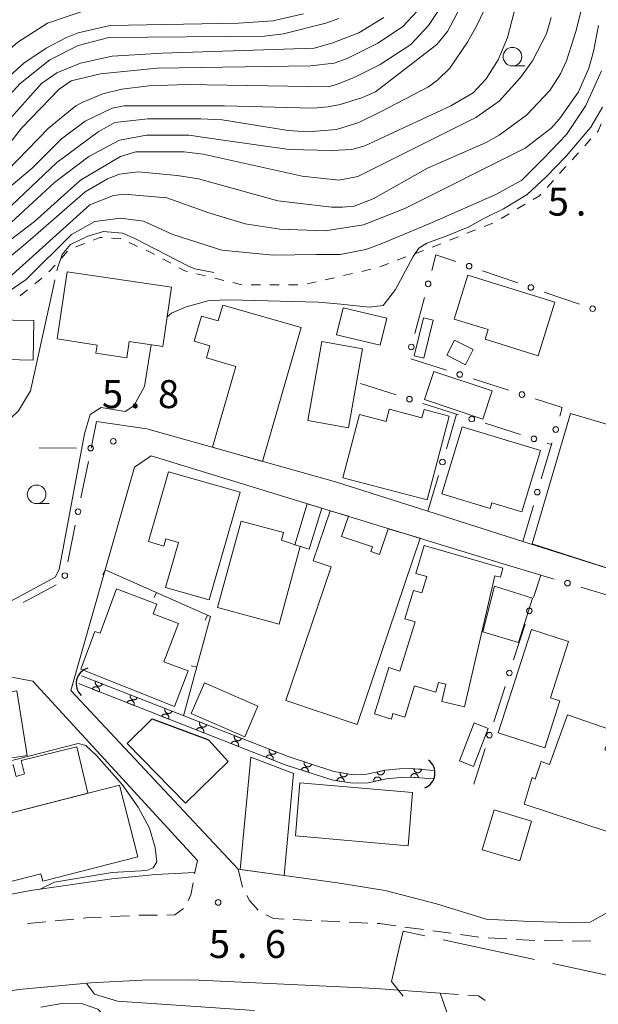
# Model space of a CAD drawing. Units: millimetres. Extents: x -78000 to -76000, y 33000 to 34500.
# Drawn here: x -77446 to -77369, y 34162 to 34294 of the extents above; entities that cross this region are included whole.
import ezdxf

# ---------------------------------------------------------------- set-up
doc = ezdxf.new("R2010")
doc.units = ezdxf.units.MM
for name, color, linetype, lineweight in [('110600_大字・町・丁目界', 7, 'Continuous', 20), ('210100_道路縁（街区線）', 7, 'Continuous', 15), ('221300_歩道', 7, 'Continuous', 9), ('300100_普通建物', 7, 'Continuous', 15), ('300200_堅ろう建物', 7, 'Continuous', 30), ('421906_坑口（真形）', 7, 'Continuous', 30), ('510100_水涯線（河川、湖池等）（海岸線）', 7, 'Continuous', 15), ('611000_被覆(直)', 7, 'Continuous', 20), ('613000_垣', 7, 'Continuous', 20), ('614000_塀', 7, 'Continuous', 20), ('630100_植生界', 7, 'Continuous', 9), ('633100_広葉樹林', 7, 'Continuous', 9), ('710100_等高線（計曲線）', 7, 'Continuous', 20), ('710200_等高線（主曲線）', 7, 'Continuous', 9), ('710300_等高線（補助曲線）', 7, 'Continuous', 9), ('731200_図化機測定による標高点', 7, 'Continuous', 20), ('731207_図化機測定による標高点（注記）', 7, 'Continuous', 20)]:
    doc.layers.add(name, color=color, linetype=linetype, lineweight=lineweight)
doc.styles.add('Style-WORKING', font='txt')

msp = doc.modelspace()

# ---------------------------------------------------------------- linework, layer by layer
at = {"layer": '110600_大字・町・丁目界'}
msp.add_line((-77377.23, 34168.31), (-77389.45, 34170.94), dxfattribs=at)
at = {"layer": '110600_大字・町・丁目界', "flags": 128}
for points in [[(-77391.9, 34171.47), (-77394.84, 34172.11), (-77395.35, 34169.85), (-77396.4, 34165.36), (-77394.8, 34163.37)], [(-77364.47, 34168.54), (-77365.46, 34165.76), (-77374.79, 34167.78)]]:
    msp.add_lwpolyline(points, dxfattribs=at)
at = {"layer": '210100_道路縁（街区線）', "flags": 128}
for points in [[(-77436.62, 34236.82), (-77435.89, 34240.41), (-77429.14, 34239.39), (-77403.9, 34232.29), (-77391.5, 34228.36), (-77378.79, 34224.32), (-77353.09, 34216.16), (-77351.26, 34217.79), (-77339.84, 34254.24), (-77339.82, 34254.3), (-77333.54, 34271.81)], [(-77376.38, 34219.8), (-77381.43, 34221.31), (-77428.59, 34235.78), (-77430.82, 34234.27), (-77435.01, 34219.56), (-77439.35, 34204.35), (-77416.92, 34180.4), (-77403.61, 34178.59), (-77397.24, 34177.52), (-77390.36, 34175.75), (-77383.7, 34173.71), (-77377.87, 34173.38), (-77372.41, 34173.27), (-77369.78, 34173.29), (-77365.16, 34175.88)], [(-77448.66, 34176.78), (-77444.75, 34177.54), (-77433.83, 34179.12), (-77428.01, 34179.68), (-77422.74, 34179.96), (-77422.36, 34181.58), (-77444.43, 34205.59), (-77452.78, 34207.16), (-77498.56, 34182.81), (-77516.06, 34172.93), (-77553.14, 34151.99), (-77582.26, 34135.94), (-77584.19, 34133.45), (-77581.16, 34118.97), (-77578.73, 34117.93), (-77515.47, 34150.25), (-77506.82, 34154.32), (-77483.81, 34165.11), (-77468.62, 34171.36), (-77462.49, 34173.51), (-77455.82, 34175.4)], [(-77550.11, 34120.89), (-77548.09, 34121.94), (-77534.35, 34128.72), (-77530.12, 34130.81), (-77501.6, 34145.19), (-77483.64, 34153.67), (-77473.72, 34157.69), (-77461.73, 34161.19), (-77455.15, 34162.88), (-77446.31, 34164.26), (-77436.64, 34165.19), (-77429.83, 34165.53), (-77423.14, 34165.58), (-77398.47, 34164.41), (-77389.88, 34163.78)], [(-77386.2, 34153.39), (-77389.88, 34163.78)]]:
    msp.add_lwpolyline(points, dxfattribs=at)
at = {"layer": '221300_歩道'}
for p, q in [((-77422.76, 34179.79), (-77422.74, 34179.96)), ((-77441.43, 34173.47), (-77438.95, 34173.71)), ((-77433.96, 34174.04), (-77431.46, 34174.16)), ((-77409.54, 34173.64), (-77407.04, 34173.53)), ((-77445.16, 34173.11), (-77442.68, 34173.35)), ((-77405.79, 34173.47), (-77403.29, 34173.35)), ((-77402.04, 34173.29), (-77399.55, 34173.18)), ((-77394.58, 34172.64), (-77392.1, 34172.31)), ((-77390.86, 34172.14), (-77388.38, 34171.81)), ((-77387.15, 34171.64), (-77384.67, 34171.3)), ((-77383.43, 34171.19), (-77380.93, 34171.05)), ((-77375.93, 34170.84), (-77373.43, 34170.79)), ((-77372.18, 34170.77), (-77369.68, 34170.79)), ((-77389.88, 34163.78), (-77387.39, 34163.6))]:
    msp.add_line(p, q, dxfattribs=at)
at = {"layer": '221300_歩道', "flags": 128}
for points in [[(-77416.92, 34180.4), (-77416.35, 34177.97), (-77416.35, 34177.97)], [(-77423.62, 34176.16), (-77423.27, 34176.98), (-77422.93, 34178.55)], [(-77415.75, 34176.87), (-77415.4, 34176.22), (-77414.23, 34174.9)], [(-77426.46, 34174.25), (-77425.4, 34174.26), (-77424.25, 34175.12)], [(-77437.7, 34173.83), (-77437.28, 34173.87), (-77435.21, 34173.97)], [(-77430.21, 34174.22), (-77430.08, 34174.23), (-77427.71, 34174.25)], [(-77413.15, 34174.28), (-77412.21, 34173.77), (-77410.78, 34173.7)], [(-77398.3, 34173.12), (-77397.95, 34173.1), (-77395.82, 34172.81)], [(-77379.68, 34170.98), (-77377.96, 34170.88), (-77377.18, 34170.86)], [(-77386.14, 34163.51), (-77384.71, 34163.41), (-77383.83, 34162.8)]]:
    msp.add_lwpolyline(points, dxfattribs=at)
at = {"layer": '300100_普通建物', "flags": 128}
for points in [[(-77439.81, 34260.43), (-77425.87, 34258.41), (-77427.03, 34250.44), (-77431.51, 34251.1), (-77431.83, 34248.94), (-77435.98, 34249.55), (-77435.81, 34250.64), (-77441.18, 34251.45), (-77439.81, 34260.43)], [(-77386.14, 34259.99), (-77374.52, 34256.36), (-77376.75, 34249.21), (-77383.84, 34251.42), (-77383.44, 34252.7), (-77387.97, 34254.12), (-77386.14, 34259.99)], [(-77418.98, 34256), (-77408.49, 34253), (-77413.64, 34235.02), (-77420.34, 34236.94), (-77417.24, 34247.77), (-77421.17, 34248.9), (-77420.7, 34250.55), (-77422.81, 34251.16), (-77421.85, 34254.51), (-77419.59, 34253.86), (-77418.98, 34256)], [(-77402.87, 34255.62), (-77397.02, 34254.22), (-77397.89, 34250.6), (-77403.73, 34252), (-77402.87, 34255.62)], [(-77444.3, 34253.92), (-77444.39, 34248.63), (-77449.98, 34248.73), (-77449.89, 34254.02), (-77444.3, 34253.92)], [(-77393.36, 34249.19), (-77392.11, 34254.28), (-77390.82, 34253.96), (-77392.07, 34248.87), (-77393.36, 34249.19)], [(-77400.26, 34250.12), (-77402.15, 34239.54), (-77407.59, 34240.52), (-77405.7, 34251.09), (-77400.26, 34250.12)], [(-77387.93, 34251.31), (-77385.42, 34250.06), (-77386.46, 34247.99), (-77388.96, 34249.26), (-77387.93, 34251.31)], [(-77390.7, 34247.11), (-77382.88, 34244.5), (-77384.15, 34240.71), (-77391.97, 34243.32), (-77390.7, 34247.11)], [(-77391.6, 34229.89), (-77402.9, 34232.84), (-77400.69, 34241.32), (-77397.11, 34240.39), (-77396.68, 34242.03), (-77392.3, 34240.89), (-77392.01, 34242), (-77388.67, 34241.12), (-77391.6, 34229.89)], [(-77372.42, 34241.45), (-77363.78, 34238.91), (-77367.52, 34226.3), (-77364.97, 34225.38), (-77366.61, 34220.45), (-77377.54, 34223.98), (-77372.42, 34241.45)], [(-77386.93, 34239.68), (-77376.42, 34236.5), (-77378.9, 34228.29), (-77382.92, 34229.5), (-77383.15, 34228.73), (-77389.65, 34230.69), (-77386.93, 34239.68)], [(-77416.67, 34230.91), (-77420.81, 34216.49), (-77426.64, 34218.16), (-77424.91, 34224.18), (-77426.61, 34224.67), (-77426.89, 34223.7), (-77428.94, 34224.29), (-77426.25, 34233.66), (-77416.67, 34230.91)], [(-77405.71, 34228.76), (-77407.43, 34223.29), (-77409.34, 34223.88), (-77407.68, 34229.37), (-77405.71, 34228.76)], [(-77392.53, 34224.75), (-77400.98, 34199.78), (-77410.52, 34203.01), (-77404.47, 34220.9), (-77406.88, 34221.72), (-77404.6, 34228.44), (-77402.16, 34227.69), (-77403.07, 34225), (-77398.92, 34223.59), (-77399.14, 34222.95), (-77397.99, 34222.56), (-77396.82, 34226.01), (-77392.53, 34224.75)], [(-77408.6, 34223.66), (-77411.44, 34213.21), (-77419.68, 34215.46), (-77416.53, 34227.04), (-77410.85, 34225.5), (-77411.12, 34224.51), (-77408.6, 34223.66)], [(-77392.02, 34223.77), (-77381.45, 34220.74), (-77381.8, 34219.52), (-77382.52, 34219.69), (-77386.62, 34202.14), (-77389.66, 34202.85), (-77389.1, 34205.17), (-77390.07, 34205.4), (-77390.44, 34204.1), (-77393.31, 34204.99), (-77394.6, 34200.76), (-77396.19, 34201.26), (-77396.39, 34200.52), (-77398.65, 34201.22), (-77396.73, 34207.41), (-77395.27, 34206.94), (-77393.21, 34213.54), (-77394.58, 34213.95), (-77393.42, 34217.76), (-77392.32, 34217.42), (-77391.66, 34219.61), (-77393.14, 34220.02), (-77392.02, 34223.77)], [(-77425.43, 34202.21), (-77438.01, 34207.22), (-77436.11, 34212.26), (-77435.43, 34212.01), (-77433.2, 34217.95), (-77427.81, 34215.93), (-77428.3, 34214.6), (-77424.93, 34213.33), (-77426.86, 34208.18), (-77423.64, 34206.96), (-77425.43, 34202.21)], [(-77377.5, 34216.72), (-77379.38, 34210.77), (-77384.14, 34212.22), (-77382.6, 34218.32), (-77377.5, 34216.72)], [(-77382.08, 34198.67), (-77377.61, 34212.52), (-77372.65, 34210.92), (-77375.09, 34203.37), (-77373.83, 34202.96), (-77375.86, 34196.66), (-77382.08, 34198.67)], [(-77421.45, 34205.35), (-77414.28, 34202.25), (-77416.05, 34198.15), (-77423.23, 34201.25), (-77421.45, 34205.35)], [(-77460.7, 34202.12), (-77446.55, 34204.32), (-77445.2, 34195.65), (-77453.4, 34194.37), (-77452.95, 34191.48), (-77458.89, 34190.55), (-77460.7, 34202.12)], [(-77383.42, 34199.27), (-77385.39, 34194.18), (-77387.27, 34194.91), (-77385.3, 34200), (-77383.42, 34199.27)], [(-77363.58, 34184.17), (-77378.62, 34189.13), (-77377.56, 34192.68), (-77377.15, 34192.45), (-77376.34, 34194.84), (-77375.23, 34194.42), (-77372.79, 34201.1), (-77366.86, 34199.02), (-77367.8, 34196.4), (-77363.03, 34194.73), (-77364.26, 34191.11), (-77361.53, 34190.18), (-77363.58, 34184.17)], [(-77437.05, 34190.59), (-77449.96, 34187.29), (-77451.45, 34193.3), (-77447.07, 34194.38), (-77446.68, 34192.81), (-77445.55, 34193.17), (-77446, 34194.95), (-77438.54, 34196.79), (-77437.05, 34190.59)], [(-77409.51, 34193.24), (-77410.74, 34179.57), (-77416.65, 34180.36), (-77415.23, 34195.41), (-77409.51, 34193.24)], [(-77409.26, 34184.86), (-77408.64, 34191.99), (-77393.55, 34190.67), (-77394.17, 34183.54), (-77409.26, 34184.86)], [(-77450.27, 34187.21), (-77432.82, 34191.67), (-77430.37, 34182.07), (-77443.11, 34178.81), (-77443.36, 34179.79), (-77448.06, 34178.59), (-77450.27, 34187.21)], [(-77382.63, 34188.34), (-77377.61, 34186.85), (-77379.21, 34181.5), (-77384.22, 34182.99), (-77382.63, 34188.34)]]:
    msp.add_lwpolyline(points, close=True, dxfattribs=at)
at = {"layer": '300200_堅ろう建物', "flags": 128}
msp.add_lwpolyline([(-77418.27, 34194.83), (-77423.96, 34189.25), (-77431.8, 34197.22), (-77428.45, 34200.55), (-77420.88, 34197.75), (-77418.27, 34194.83)], close=True, dxfattribs=at)
at = {"layer": '421906_坑口（真形）'}
for centre, start, end in [((-77436.45, 34205.27), 106.8243, 226.8258), ((-77392.73, 34193.3), 292.5333, 52.5348)]:
    msp.add_arc(centre, 2.17, start, end, dxfattribs=at)
at = {"layer": '510100_水涯線（河川、湖池等）（海岸線）', "flags": 128}
for points in [[(-77390.82, 34192.49), (-77393.75, 34192.74), (-77395.2, 34192.7), (-77397.05, 34192.52), (-77399.52, 34191.97), (-77401.59, 34191.91), (-77404.38, 34192.36), (-77410.63, 34194.39), (-77438.31, 34205.26)], [(-77390.74, 34193.64), (-77393.73, 34193.89), (-77395.29, 34193.85), (-77397.24, 34193.66), (-77399.67, 34193.12), (-77401.52, 34193.06), (-77404.11, 34193.48), (-77410.24, 34195.48), (-77437.89, 34206.33)]]:
    msp.add_lwpolyline(points, dxfattribs=at)
at = {"layer": '611000_被覆(直)', "flags": 128}
for points in [[(-77390.82, 34192.49), (-77393.75, 34192.74), (-77395.2, 34192.7), (-77397.05, 34192.52), (-77399.52, 34191.97), (-77401.59, 34191.91), (-77404.38, 34192.36), (-77410.63, 34194.39), (-77438.31, 34205.26)], [(-77437.89, 34206.33), (-77410.24, 34195.48), (-77404.11, 34193.48), (-77401.52, 34193.06), (-77399.67, 34193.12), (-77397.24, 34193.66), (-77395.29, 34193.85), (-77393.73, 34193.89), (-77390.74, 34193.64)], [(-77436.03, 34205.6), (-77436.04, 34205.56), (-77436.05, 34205.52), (-77436.06, 34205.47), (-77436.06, 34205.43), (-77436.06, 34205.39), (-77436.06, 34205.34), (-77436.05, 34205.3), (-77436.04, 34205.26), (-77436.02, 34205.22), (-77436, 34205.18), (-77435.98, 34205.14), (-77435.95, 34205.11), (-77435.93, 34205.07), (-77435.89, 34205.04), (-77435.86, 34205.01), (-77435.82, 34204.99), (-77435.79, 34204.97), (-77435.74, 34204.95), (-77435.7, 34204.94), (-77435.66, 34204.93), (-77435.62, 34204.92), (-77435.57, 34204.92), (-77435.53, 34204.92), (-77435.49, 34204.92), (-77435.45, 34204.93), (-77435.4, 34204.94), (-77435.36, 34204.96), (-77435.32, 34204.98), (-77435.29, 34205), (-77435.25, 34205.03), (-77435.22, 34205.06), (-77435.19, 34205.09), (-77435.16, 34205.12), (-77435.14, 34205.16), (-77435.12, 34205.19), (-77435.1, 34205.23)], [(-77435.1, 34205.23), (-77436.03, 34205.6)], [(-77435.53, 34204.17), (-77435.52, 34204.21), (-77435.51, 34204.25), (-77435.5, 34204.29), (-77435.49, 34204.34), (-77435.5, 34204.38), (-77435.5, 34204.43), (-77435.51, 34204.47), (-77435.52, 34204.51), (-77435.54, 34204.55), (-77435.56, 34204.59), (-77435.58, 34204.63), (-77435.6, 34204.66), (-77435.63, 34204.7), (-77435.66, 34204.73), (-77435.7, 34204.75), (-77435.74, 34204.78), (-77435.77, 34204.8), (-77435.81, 34204.82), (-77435.85, 34204.83), (-77435.9, 34204.84), (-77435.94, 34204.85), (-77435.98, 34204.85), (-77436.03, 34204.85), (-77436.07, 34204.85), (-77436.11, 34204.84), (-77436.15, 34204.82), (-77436.2, 34204.81), (-77436.24, 34204.79), (-77436.27, 34204.77), (-77436.31, 34204.74), (-77436.34, 34204.71), (-77436.37, 34204.68), (-77436.4, 34204.65), (-77436.42, 34204.61), (-77436.44, 34204.57), (-77436.46, 34204.53)], [(-77436.46, 34204.53), (-77435.53, 34204.17)], [(-77430.88, 34202.34), (-77430.86, 34202.38), (-77430.85, 34202.43), (-77430.85, 34202.47), (-77430.84, 34202.51), (-77430.84, 34202.55), (-77430.85, 34202.6), (-77430.85, 34202.64), (-77430.87, 34202.68), (-77430.88, 34202.72), (-77430.9, 34202.76), (-77430.92, 34202.8), (-77430.95, 34202.83), (-77430.98, 34202.87), (-77431.01, 34202.9), (-77431.04, 34202.93), (-77431.08, 34202.95), (-77431.12, 34202.97), (-77431.16, 34202.99), (-77431.2, 34203), (-77431.24, 34203.01), (-77431.29, 34203.02), (-77431.33, 34203.02), (-77431.37, 34203.02), (-77431.42, 34203.02), (-77431.46, 34203.01), (-77431.5, 34203), (-77431.54, 34202.98), (-77431.58, 34202.96), (-77431.62, 34202.94), (-77431.65, 34202.91), (-77431.69, 34202.89), (-77431.72, 34202.85), (-77431.74, 34202.82), (-77431.77, 34202.78), (-77431.79, 34202.75), (-77431.81, 34202.71)], [(-77431.81, 34202.71), (-77430.88, 34202.34)], [(-77431.37, 34203.77), (-77431.39, 34203.73), (-77431.4, 34203.69), (-77431.4, 34203.65), (-77431.41, 34203.6), (-77431.41, 34203.56), (-77431.4, 34203.52), (-77431.4, 34203.47), (-77431.38, 34203.43), (-77431.37, 34203.39), (-77431.35, 34203.35), (-77431.32, 34203.31), (-77431.3, 34203.28), (-77431.27, 34203.25), (-77431.24, 34203.21), (-77431.21, 34203.19), (-77431.17, 34203.16), (-77431.13, 34203.14), (-77431.09, 34203.12), (-77431.05, 34203.11), (-77431.01, 34203.1), (-77430.96, 34203.09), (-77430.92, 34203.09), (-77430.88, 34203.09), (-77430.83, 34203.1), (-77430.79, 34203.1), (-77430.75, 34203.12), (-77430.71, 34203.13), (-77430.67, 34203.15), (-77430.63, 34203.17), (-77430.6, 34203.2), (-77430.56, 34203.23), (-77430.53, 34203.26), (-77430.51, 34203.29), (-77430.48, 34203.33), (-77430.46, 34203.37), (-77430.44, 34203.41)], [(-77430.44, 34203.41), (-77431.37, 34203.77)], [(-77426.72, 34201.95), (-77426.73, 34201.9), (-77426.74, 34201.86), (-77426.75, 34201.82), (-77426.75, 34201.78), (-77426.75, 34201.73), (-77426.75, 34201.69), (-77426.74, 34201.65), (-77426.73, 34201.61), (-77426.71, 34201.56), (-77426.69, 34201.53), (-77426.67, 34201.49), (-77426.65, 34201.45), (-77426.62, 34201.42), (-77426.59, 34201.39), (-77426.55, 34201.36), (-77426.51, 34201.34), (-77426.48, 34201.32), (-77426.44, 34201.3), (-77426.4, 34201.28), (-77426.35, 34201.27), (-77426.31, 34201.27), (-77426.27, 34201.26), (-77426.22, 34201.26), (-77426.18, 34201.27), (-77426.14, 34201.28), (-77426.1, 34201.29), (-77426.05, 34201.31), (-77426.01, 34201.32), (-77425.98, 34201.35), (-77425.94, 34201.37), (-77425.91, 34201.4), (-77425.88, 34201.43), (-77425.85, 34201.47), (-77425.83, 34201.5), (-77425.81, 34201.54), (-77425.79, 34201.58)], [(-77425.79, 34201.58), (-77426.72, 34201.95)], [(-77426.22, 34200.51), (-77426.21, 34200.56), (-77426.2, 34200.6), (-77426.19, 34200.64), (-77426.19, 34200.68), (-77426.19, 34200.73), (-77426.19, 34200.77), (-77426.2, 34200.81), (-77426.21, 34200.86), (-77426.23, 34200.9), (-77426.25, 34200.93), (-77426.27, 34200.97), (-77426.3, 34201.01), (-77426.32, 34201.04), (-77426.36, 34201.07), (-77426.39, 34201.1), (-77426.43, 34201.12), (-77426.46, 34201.14), (-77426.51, 34201.16), (-77426.55, 34201.18), (-77426.59, 34201.19), (-77426.63, 34201.19), (-77426.68, 34201.2), (-77426.72, 34201.19), (-77426.76, 34201.19), (-77426.8, 34201.18), (-77426.85, 34201.17), (-77426.89, 34201.15), (-77426.93, 34201.14), (-77426.96, 34201.11), (-77427, 34201.09), (-77427.03, 34201.06), (-77427.06, 34201.03), (-77427.09, 34200.99), (-77427.11, 34200.96), (-77427.13, 34200.92), (-77427.15, 34200.88)], [(-77427.15, 34200.88), (-77426.22, 34200.51)], [(-77422.07, 34200.12), (-77422.08, 34200.08), (-77422.09, 34200.04), (-77422.1, 34199.99), (-77422.1, 34199.95), (-77422.1, 34199.91), (-77422.09, 34199.86), (-77422.09, 34199.82), (-77422.07, 34199.78), (-77422.06, 34199.74), (-77422.04, 34199.7), (-77422.02, 34199.66), (-77421.99, 34199.63), (-77421.96, 34199.59), (-77421.93, 34199.56), (-77421.9, 34199.54), (-77421.86, 34199.51), (-77421.82, 34199.49), (-77421.78, 34199.47), (-77421.74, 34199.46), (-77421.7, 34199.45), (-77421.66, 34199.44), (-77421.61, 34199.44), (-77421.57, 34199.44), (-77421.52, 34199.44), (-77421.48, 34199.45), (-77421.44, 34199.46), (-77421.4, 34199.48), (-77421.36, 34199.5), (-77421.32, 34199.52), (-77421.29, 34199.55), (-77421.26, 34199.58), (-77421.22, 34199.61), (-77421.2, 34199.64), (-77421.17, 34199.68), (-77421.15, 34199.71), (-77421.13, 34199.75)], [(-77421.13, 34199.75), (-77422.07, 34200.12)], [(-77421.57, 34198.68), (-77421.55, 34198.73), (-77421.54, 34198.77), (-77421.54, 34198.81), (-77421.53, 34198.86), (-77421.54, 34198.9), (-77421.54, 34198.94), (-77421.55, 34198.99), (-77421.56, 34199.03), (-77421.57, 34199.07), (-77421.6, 34199.11), (-77421.62, 34199.14), (-77421.64, 34199.18), (-77421.67, 34199.21), (-77421.7, 34199.24), (-77421.74, 34199.27), (-77421.77, 34199.29), (-77421.81, 34199.32), (-77421.85, 34199.33), (-77421.89, 34199.35), (-77421.93, 34199.36), (-77421.98, 34199.36), (-77422.02, 34199.37), (-77422.06, 34199.37), (-77422.11, 34199.36), (-77422.15, 34199.36), (-77422.19, 34199.34), (-77422.23, 34199.33), (-77422.27, 34199.31), (-77422.31, 34199.29), (-77422.35, 34199.26), (-77422.38, 34199.23), (-77422.41, 34199.2), (-77422.44, 34199.17), (-77422.46, 34199.13), (-77422.48, 34199.09), (-77422.5, 34199.05)], [(-77422.5, 34199.05), (-77421.57, 34198.68)], [(-77416.91, 34196.86), (-77416.9, 34196.9), (-77416.89, 34196.94), (-77416.88, 34196.98), (-77416.88, 34197.03), (-77416.88, 34197.07), (-77416.88, 34197.11), (-77416.89, 34197.16), (-77416.91, 34197.2), (-77416.92, 34197.24), (-77416.94, 34197.28), (-77416.96, 34197.32), (-77416.99, 34197.35), (-77417.02, 34197.39), (-77417.05, 34197.42), (-77417.08, 34197.44), (-77417.12, 34197.47), (-77417.16, 34197.49), (-77417.2, 34197.51), (-77417.24, 34197.52), (-77417.28, 34197.53), (-77417.32, 34197.54), (-77417.37, 34197.54), (-77417.41, 34197.54), (-77417.45, 34197.54), (-77417.5, 34197.53), (-77417.54, 34197.51), (-77417.58, 34197.5), (-77417.62, 34197.48), (-77417.66, 34197.46), (-77417.69, 34197.43), (-77417.72, 34197.4), (-77417.75, 34197.37), (-77417.78, 34197.34), (-77417.81, 34197.3), (-77417.83, 34197.26), (-77417.85, 34197.22)], [(-77417.41, 34198.29), (-77417.43, 34198.25), (-77417.43, 34198.21), (-77417.44, 34198.17), (-77417.45, 34198.12), (-77417.44, 34198.08), (-77417.44, 34198.04), (-77417.43, 34197.99), (-77417.42, 34197.95), (-77417.4, 34197.91), (-77417.38, 34197.87), (-77417.36, 34197.83), (-77417.34, 34197.8), (-77417.31, 34197.77), (-77417.28, 34197.74), (-77417.24, 34197.71), (-77417.21, 34197.68), (-77417.17, 34197.66), (-77417.13, 34197.65), (-77417.09, 34197.63), (-77417.04, 34197.62), (-77417, 34197.61), (-77416.96, 34197.61), (-77416.91, 34197.61), (-77416.87, 34197.62), (-77416.83, 34197.62), (-77416.79, 34197.64), (-77416.74, 34197.65), (-77416.71, 34197.67), (-77416.67, 34197.69), (-77416.63, 34197.72), (-77416.6, 34197.75), (-77416.57, 34197.78), (-77416.54, 34197.82), (-77416.52, 34197.85), (-77416.5, 34197.89), (-77416.48, 34197.93)], [(-77416.48, 34197.93), (-77417.41, 34198.29)], [(-77417.85, 34197.22), (-77416.91, 34196.86)], [(-77412.76, 34196.47), (-77412.77, 34196.43), (-77412.78, 34196.38), (-77412.79, 34196.34), (-77412.79, 34196.3), (-77412.79, 34196.25), (-77412.79, 34196.21), (-77412.78, 34196.17), (-77412.76, 34196.13), (-77412.75, 34196.08), (-77412.73, 34196.04), (-77412.71, 34196.01), (-77412.68, 34195.97), (-77412.65, 34195.94), (-77412.62, 34195.91), (-77412.59, 34195.88), (-77412.55, 34195.86), (-77412.51, 34195.84), (-77412.47, 34195.82), (-77412.43, 34195.81), (-77412.39, 34195.79), (-77412.35, 34195.79), (-77412.3, 34195.79), (-77412.26, 34195.79), (-77412.22, 34195.79), (-77412.17, 34195.8), (-77412.13, 34195.81), (-77412.09, 34195.83), (-77412.05, 34195.85), (-77412.01, 34195.87), (-77411.98, 34195.89), (-77411.95, 34195.92), (-77411.91, 34195.95), (-77411.89, 34195.99), (-77411.86, 34196.02), (-77411.84, 34196.06), (-77411.82, 34196.1)], [(-77411.82, 34196.1), (-77412.76, 34196.47)], [(-77412.26, 34195.03), (-77412.25, 34195.07), (-77412.24, 34195.11), (-77412.23, 34195.16), (-77412.23, 34195.2), (-77412.23, 34195.24), (-77412.23, 34195.29), (-77412.24, 34195.33), (-77412.25, 34195.37), (-77412.27, 34195.41), (-77412.29, 34195.45), (-77412.31, 34195.49), (-77412.33, 34195.53), (-77412.36, 34195.56), (-77412.39, 34195.59), (-77412.43, 34195.61), (-77412.46, 34195.64), (-77412.5, 34195.66), (-77412.54, 34195.68), (-77412.58, 34195.69), (-77412.63, 34195.7), (-77412.67, 34195.71), (-77412.71, 34195.71), (-77412.76, 34195.71), (-77412.8, 34195.71), (-77412.84, 34195.7), (-77412.88, 34195.69), (-77412.93, 34195.67), (-77412.96, 34195.65), (-77413, 34195.63), (-77413.04, 34195.6), (-77413.07, 34195.57), (-77413.1, 34195.54), (-77413.13, 34195.51), (-77413.15, 34195.47), (-77413.17, 34195.44), (-77413.19, 34195.4)], [(-77413.19, 34195.4), (-77412.26, 34195.03)], [(-77408.06, 34194.77), (-77408.07, 34194.72), (-77408.07, 34194.68), (-77408.08, 34194.64), (-77408.08, 34194.6), (-77408.08, 34194.55), (-77408.07, 34194.51), (-77408.06, 34194.47), (-77408.04, 34194.43), (-77408.03, 34194.39), (-77408.01, 34194.35), (-77407.98, 34194.31), (-77407.95, 34194.28), (-77407.92, 34194.25), (-77407.89, 34194.22), (-77407.85, 34194.19), (-77407.82, 34194.17), (-77407.78, 34194.15), (-77407.74, 34194.14), (-77407.69, 34194.12), (-77407.65, 34194.12), (-77407.61, 34194.11), (-77407.56, 34194.11), (-77407.52, 34194.12), (-77407.48, 34194.12), (-77407.43, 34194.13), (-77407.39, 34194.15), (-77407.35, 34194.17), (-77407.32, 34194.19), (-77407.28, 34194.21), (-77407.25, 34194.24), (-77407.21, 34194.27), (-77407.19, 34194.3), (-77407.16, 34194.34), (-77407.14, 34194.38), (-77407.12, 34194.42), (-77407.1, 34194.46)], [(-77407.1, 34194.46), (-77408.06, 34194.77)], [(-77407.54, 34193.39), (-77407.53, 34193.43), (-77407.52, 34193.47), (-77407.52, 34193.51), (-77407.52, 34193.56), (-77407.52, 34193.6), (-77407.53, 34193.64), (-77407.54, 34193.69), (-77407.55, 34193.73), (-77407.57, 34193.77), (-77407.59, 34193.81), (-77407.62, 34193.84), (-77407.64, 34193.88), (-77407.68, 34193.91), (-77407.71, 34193.93), (-77407.74, 34193.96), (-77407.78, 34193.98), (-77407.82, 34194), (-77407.86, 34194.02), (-77407.9, 34194.03), (-77407.95, 34194.04), (-77407.99, 34194.04), (-77408.03, 34194.04), (-77408.08, 34194.04), (-77408.12, 34194.03), (-77408.16, 34194.02), (-77408.2, 34194), (-77408.24, 34193.99), (-77408.28, 34193.96), (-77408.32, 34193.94), (-77408.35, 34193.91), (-77408.38, 34193.88), (-77408.41, 34193.85), (-77408.43, 34193.81), (-77408.46, 34193.78), (-77408.48, 34193.74), (-77408.49, 34193.69)], [(-77408.49, 34193.69), (-77407.54, 34193.39)], [(-77403.27, 34193.34), (-77403.28, 34193.3), (-77403.28, 34193.26), (-77403.27, 34193.21), (-77403.27, 34193.17), (-77403.26, 34193.13), (-77403.24, 34193.09), (-77403.23, 34193.05), (-77403.21, 34193.01), (-77403.18, 34192.97), (-77403.16, 34192.94), (-77403.13, 34192.9), (-77403.09, 34192.88), (-77403.06, 34192.85), (-77403.02, 34192.83), (-77402.98, 34192.81), (-77402.94, 34192.79), (-77402.9, 34192.78), (-77402.86, 34192.77), (-77402.81, 34192.76), (-77402.77, 34192.76), (-77402.73, 34192.77), (-77402.68, 34192.77), (-77402.64, 34192.78), (-77402.6, 34192.8), (-77402.56, 34192.81), (-77402.52, 34192.83), (-77402.49, 34192.86), (-77402.45, 34192.89), (-77402.42, 34192.92), (-77402.39, 34192.95), (-77402.37, 34192.98), (-77402.34, 34193.02), (-77402.32, 34193.06), (-77402.31, 34193.1), (-77402.29, 34193.14), (-77402.28, 34193.18)], [(-77402.28, 34193.18), (-77403.27, 34193.34)], [(-77397.35, 34193.64), (-77398.33, 34193.42)], [(-77398.33, 34193.42), (-77398.32, 34193.38), (-77398.3, 34193.33), (-77398.28, 34193.3), (-77398.26, 34193.26), (-77398.24, 34193.22), (-77398.21, 34193.19), (-77398.18, 34193.16), (-77398.14, 34193.13), (-77398.11, 34193.1), (-77398.07, 34193.08), (-77398.03, 34193.06), (-77397.99, 34193.05), (-77397.95, 34193.04), (-77397.9, 34193.03), (-77397.86, 34193.03), (-77397.82, 34193.03), (-77397.77, 34193.03), (-77397.73, 34193.04), (-77397.69, 34193.05), (-77397.65, 34193.07), (-77397.61, 34193.08), (-77397.57, 34193.11), (-77397.54, 34193.13), (-77397.5, 34193.16), (-77397.47, 34193.19), (-77397.44, 34193.22), (-77397.42, 34193.26), (-77397.4, 34193.3), (-77397.38, 34193.33), (-77397.36, 34193.38), (-77397.35, 34193.42), (-77397.34, 34193.46), (-77397.34, 34193.51), (-77397.34, 34193.55), (-77397.34, 34193.59), (-77397.35, 34193.64)], [(-77392.37, 34193.78), (-77393.37, 34193.86)], [(-77393.37, 34193.86), (-77393.37, 34193.82), (-77393.37, 34193.77), (-77393.36, 34193.73), (-77393.35, 34193.69), (-77393.34, 34193.64), (-77393.32, 34193.61), (-77393.3, 34193.57), (-77393.28, 34193.53), (-77393.25, 34193.5), (-77393.22, 34193.46), (-77393.19, 34193.43), (-77393.15, 34193.41), (-77393.12, 34193.38), (-77393.08, 34193.36), (-77393.04, 34193.35), (-77392.99, 34193.33), (-77392.95, 34193.32), (-77392.91, 34193.32), (-77392.87, 34193.32), (-77392.82, 34193.32), (-77392.78, 34193.33), (-77392.74, 34193.33), (-77392.7, 34193.35), (-77392.65, 34193.37), (-77392.62, 34193.39), (-77392.58, 34193.41), (-77392.54, 34193.44), (-77392.51, 34193.47), (-77392.48, 34193.5), (-77392.46, 34193.53), (-77392.43, 34193.57), (-77392.41, 34193.61), (-77392.4, 34193.65), (-77392.38, 34193.69), (-77392.38, 34193.73), (-77392.37, 34193.78)], [(-77402.72, 34192.09), (-77402.72, 34192.14), (-77402.72, 34192.18), (-77402.72, 34192.22), (-77402.73, 34192.27), (-77402.74, 34192.31), (-77402.75, 34192.35), (-77402.77, 34192.39), (-77402.79, 34192.43), (-77402.81, 34192.47), (-77402.84, 34192.5), (-77402.87, 34192.53), (-77402.9, 34192.56), (-77402.94, 34192.59), (-77402.97, 34192.61), (-77403.01, 34192.63), (-77403.05, 34192.64), (-77403.1, 34192.66), (-77403.14, 34192.67), (-77403.18, 34192.67), (-77403.23, 34192.67), (-77403.27, 34192.67), (-77403.31, 34192.66), (-77403.35, 34192.65), (-77403.4, 34192.64), (-77403.44, 34192.62), (-77403.47, 34192.6), (-77403.51, 34192.58), (-77403.54, 34192.55), (-77403.58, 34192.52), (-77403.6, 34192.49), (-77403.63, 34192.45), (-77403.65, 34192.42), (-77403.67, 34192.38), (-77403.69, 34192.34), (-77403.7, 34192.29), (-77403.71, 34192.25)], [(-77403.71, 34192.25), (-77402.72, 34192.09)], [(-77397.78, 34192.36), (-77397.79, 34192.4), (-77397.81, 34192.44), (-77397.83, 34192.48), (-77397.85, 34192.52), (-77397.87, 34192.55), (-77397.9, 34192.59), (-77397.93, 34192.62), (-77397.97, 34192.64), (-77398, 34192.67), (-77398.04, 34192.69), (-77398.08, 34192.71), (-77398.12, 34192.72), (-77398.16, 34192.74), (-77398.21, 34192.74), (-77398.25, 34192.75), (-77398.29, 34192.75), (-77398.34, 34192.74), (-77398.38, 34192.74), (-77398.42, 34192.72), (-77398.46, 34192.71), (-77398.5, 34192.69), (-77398.54, 34192.67), (-77398.57, 34192.64), (-77398.61, 34192.62), (-77398.64, 34192.59), (-77398.67, 34192.55), (-77398.69, 34192.52), (-77398.71, 34192.48), (-77398.73, 34192.44), (-77398.75, 34192.4), (-77398.76, 34192.36), (-77398.77, 34192.31), (-77398.77, 34192.27), (-77398.77, 34192.23), (-77398.77, 34192.18), (-77398.76, 34192.14)], [(-77398.76, 34192.14), (-77397.78, 34192.36)], [(-77392.81, 34192.66), (-77392.81, 34192.7), (-77392.81, 34192.75), (-77392.82, 34192.79), (-77392.83, 34192.83), (-77392.84, 34192.87), (-77392.86, 34192.92), (-77392.88, 34192.95), (-77392.9, 34192.99), (-77392.93, 34193.03), (-77392.96, 34193.06), (-77392.99, 34193.09), (-77393.02, 34193.11), (-77393.06, 34193.14), (-77393.1, 34193.16), (-77393.14, 34193.17), (-77393.18, 34193.18), (-77393.23, 34193.19), (-77393.27, 34193.2), (-77393.31, 34193.2), (-77393.36, 34193.2), (-77393.4, 34193.19), (-77393.44, 34193.18), (-77393.48, 34193.17), (-77393.52, 34193.15), (-77393.56, 34193.14), (-77393.6, 34193.11), (-77393.63, 34193.08), (-77393.66, 34193.06), (-77393.7, 34193.02), (-77393.72, 34192.99), (-77393.74, 34192.95), (-77393.76, 34192.91), (-77393.78, 34192.87), (-77393.79, 34192.83), (-77393.8, 34192.79), (-77393.81, 34192.75)], [(-77393.81, 34192.75), (-77392.81, 34192.66)]]:
    msp.add_lwpolyline(points, dxfattribs=at)
at = {"layer": '613000_垣'}
for p, q in [((-77384.21, 34260.6), (-77379.48, 34258.97)), ((-77393.24, 34252.19), (-77391.96, 34257.02)), ((-77375.94, 34257.74), (-77371.21, 34256.11)), ((-77389.02, 34247.26), (-77393.78, 34248.8)), ((-77380.69, 34244.58), (-77385.45, 34246.11)), ((-77400.52, 34245.47), (-77395.76, 34243.95)), ((-77389.03, 34236.75), (-77387.67, 34241.37)), ((-77383.85, 34240.15), (-77379.08, 34238.63)), ((-77375.51, 34237.5), (-77374.96, 34237.32)), ((-77443.56, 34236.84), (-77438.56, 34236.83)), ((-77436.99, 34235.05), (-77437.99, 34230.15)), ((-77391.5, 34228.36), (-77390.09, 34233.16)), ((-77378.79, 34224.32), (-77377.38, 34229.12)), ((-77438.75, 34226.48), (-77439.76, 34221.58)), ((-77441.32, 34218.5), (-77445.72, 34216.13)), ((-77371.01, 34218.19), (-77366.23, 34216.75)), ((-77380.02, 34208.47), (-77378.49, 34213.23)), ((-77382.69, 34200.14), (-77381.16, 34204.9)), ((-77385.37, 34191.81), (-77383.84, 34196.57))]:
    msp.add_line(p, q, dxfattribs=at)
at = {"layer": '613000_垣', "flags": 128}
for points in [[(-77390.99, 34260.64), (-77390.43, 34262.74), (-77387.76, 34261.82)], [(-77392.18, 34242.81), (-77387.67, 34241.37), (-77387.42, 34241.29)], [(-77373.85, 34241.11), (-77373.51, 34242.26), (-77377.13, 34243.43)], [(-77376.32, 34232.71), (-77374.96, 34237.32), (-77374.9, 34237.51)], [(-77377.34, 34216.8), (-77376.38, 34219.8), (-77374.61, 34219.27)]]:
    msp.add_lwpolyline(points, dxfattribs=at)
at = {"layer": '613000_垣'}
for centre in [(-77385.98, 34261.21), (-77391.47, 34258.83), (-77377.71, 34258.35), (-77369.44, 34255.5), (-77393.73, 34250.38), (-77387.24, 34246.69), (-77393.97, 34243.38), (-77378.91, 34244), (-77385.63, 34240.72), (-77374.38, 34239.31), (-77377.3, 34238.07), (-77436.68, 34236.82), (-77389.56, 34234.96), (-77376.85, 34230.92), (-77438.37, 34228.31), (-77440.14, 34219.74), (-77372.81, 34218.73), (-77377.92, 34215.02), (-77380.59, 34206.69), (-77383.27, 34198.36)]:
    msp.add_circle(centre, 0.375, dxfattribs=at)
at = {"layer": '614000_塀'}
for p, q in [((-77434.74, 34220.52), (-77435.04, 34219.83)), ((-77427.88, 34217.48), (-77428.19, 34216.8)), ((-77421.02, 34214.44), (-77421.33, 34213.76)), ((-77422.48, 34207.45), (-77423.21, 34207.65))]:
    msp.add_line(p, q, dxfattribs=at)
at = {"layer": '614000_塀', "flags": 128}
msp.add_lwpolyline([(-77434.74, 34220.52), (-77420.63, 34214.27), (-77424.24, 34200.97)], dxfattribs=at)
at = {"layer": '630100_植生界'}
for p, q in [((-77370.5, 34277.32), (-77369.66, 34278.25)), ((-77372.18, 34275.47), (-77371.34, 34276.39)), ((-77373.86, 34273.62), (-77373.02, 34274.54)), ((-77375.54, 34271.77), (-77374.7, 34272.69)), ((-77379.56, 34268.87), (-77378.48, 34269.51)), ((-77381.71, 34267.6), (-77380.63, 34268.23)), ((-77386.29, 34265.61), (-77385.12, 34266.07)), ((-77383.96, 34266.53), (-77382.8, 34266.99)), ((-77388.61, 34264.68), (-77387.45, 34265.14)), ((-77438.67, 34263.78), (-77437.51, 34264.24)), ((-77431.53, 34264.38), (-77430.39, 34263.85)), ((-77393.27, 34262.88), (-77392.1, 34263.31)), ((-77390.93, 34263.76), (-77389.77, 34264.22)), ((-77440.6, 34262.29), (-77439.77, 34263.22)), ((-77427.03, 34262.19), (-77425.94, 34261.59)), ((-77395.62, 34262), (-77394.44, 34262.44)), ((-77442.27, 34260.43), (-77441.43, 34261.36)), ((-77400.37, 34260.51), (-77399.16, 34260.79)), ((-77397.96, 34261.13), (-77396.79, 34261.57)), ((-77444.18, 34258.83), (-77443.22, 34259.62)), ((-77422.49, 34260.18), (-77421.28, 34259.89)), ((-77420.06, 34259.59), (-77418.85, 34259.3)), ((-77405.25, 34259.38), (-77404.03, 34259.66)), ((-77402.81, 34259.94), (-77401.59, 34260.22)), ((-77417.63, 34259.01), (-77416.42, 34258.71)), ((-77415.17, 34258.7), (-77413.92, 34258.71)), ((-77412.67, 34258.71), (-77411.42, 34258.71)), ((-77410.17, 34258.71), (-77408.92, 34258.72)), ((-77407.68, 34258.82), (-77406.46, 34259.1))]:
    msp.add_line(p, q, dxfattribs=at)
at = {"layer": '630100_植生界', "flags": 128}
for points in [[(-77368.82, 34279.17), (-77368.71, 34279.29), (-77368.29, 34280.29)], [(-77377.41, 34270.14), (-77376.57, 34270.64), (-77376.38, 34270.84)], [(-77436.34, 34264.69), (-77435.46, 34265.04), (-77435.16, 34265.03)], [(-77433.91, 34264.96), (-77432.67, 34264.9), (-77432.66, 34264.9)], [(-77429.25, 34263.33), (-77428.42, 34262.95), (-77428.13, 34262.79)], [(-77424.84, 34260.99), (-77424.06, 34260.56), (-77423.71, 34260.47)], [(-77446.12, 34257.24), (-77446.07, 34257.27), (-77445.15, 34258.03)]]:
    msp.add_lwpolyline(points, dxfattribs=at)
at = {"layer": '633100_広葉樹林'}
for p, q in [((-77380.18, 34288.03), (-77378.51, 34288.03)), ((-77443.92, 34229.38), (-77442.25, 34229.38))]:
    msp.add_line(p, q, dxfattribs=at)
for centre in [(-77380.18, 34289.28), (-77443.92, 34230.63)]:
    msp.add_circle(centre, 1.25, dxfattribs=at)
at = {"layer": '710100_等高線（計曲線）', "flags": 128}
for points in [[(-77462.35, 34261.87), (-77458.43, 34263.57), (-77454.32, 34266.1), (-77444.52, 34274.32), (-77440.57, 34278.27), (-77437.41, 34280.64), (-77433.78, 34282.38), (-77432.2, 34282.7), (-77418.76, 34282.7), (-77406.91, 34282.38), (-77404.86, 34282.54), (-77403.28, 34282.85), (-77400.27, 34283.8), (-77398.53, 34284.59), (-77390.32, 34290.92), (-77388.89, 34292.65), (-77387.63, 34295.02), (-77386.13, 34298.2), (-77385.61, 34302.47), (-77385.1, 34308.14), (-77384.94, 34313.04), (-77385.57, 34319.21), (-77386.84, 34327.58), (-77386.81, 34333.28)], [(-77505.17, 34276.69), (-77497.63, 34271.95), (-77488.78, 34268.95), (-77486.25, 34268.31), (-77481.98, 34268), (-77478.82, 34268.16), (-77473.6, 34269.26), (-77468.23, 34271.63), (-77465.39, 34273.21), (-77456.85, 34278.74), (-77451.64, 34283.01), (-77445.63, 34288.39), (-77442.63, 34290.44), (-77439.94, 34291.86), (-77438.36, 34292.49), (-77434.09, 34293.44), (-77416.87, 34293.76), (-77412.28, 34294.08), (-77408.17, 34295.02)], [(-77368.64, 34293.45), (-77369.3, 34289.97), (-77369.93, 34287.75), (-77371.35, 34284.59), (-77373.88, 34280.96), (-77374.99, 34279.69), (-77378.46, 34277.01), (-77394.58, 34268.95), (-77400.12, 34266.73), (-77405.25, 34265.94), (-77411.32, 34266.17), (-77415.98, 34266.87), (-77421, 34268.39), (-77426.48, 34270.37), (-77432.2, 34270.84), (-77433.62, 34270.68), (-77436.78, 34269.42), (-77448.54, 34258.83)]]:
    msp.add_lwpolyline(points, dxfattribs=at)
at = {"layer": '710200_等高線（主曲線）', "flags": 128}
for points in [[(-77370.25, 34298.34), (-77371.67, 34292.65), (-77372.93, 34288.7), (-77373.72, 34286.96), (-77375.15, 34284.75), (-77378.31, 34281.43), (-77381.94, 34278.74), (-77383.68, 34277.8), (-77391.58, 34274.32), (-77398.85, 34270.21), (-77401.38, 34269.26), (-77402.96, 34269.1), (-77404.38, 34269.1), (-77411.61, 34269.98), (-77422.24, 34272.9), (-77425.09, 34273.37), (-77430.3, 34273.85), (-77432.83, 34273.53), (-77434.41, 34272.9), (-77437.41, 34271.16), (-77445.09, 34264.45), (-77450.96, 34259.62)], [(-77449.27, 34272.58), (-77442.31, 34279.69), (-77438.68, 34282.7), (-77437.73, 34283.17), (-77435.04, 34284.28), (-77432.51, 34284.91), (-77428.88, 34285.38), (-77423.82, 34285.54), (-77404.86, 34285.22), (-77403.75, 34285.54), (-77401.38, 34286.49), (-77397.9, 34288.23), (-77393.79, 34290.92), (-77391.42, 34293.44), (-77389.53, 34296.29)], [(-77379.41, 34297.39), (-77380.83, 34291.86), (-77382.1, 34288.86), (-77383.68, 34286.33), (-77385.42, 34284.43), (-77388.42, 34282.7), (-77399.96, 34277.32), (-77401.7, 34276.85), (-77404.38, 34276.69), (-77410.07, 34276.85), (-77418.92, 34278.11), (-77423.51, 34278.74), (-77429.2, 34278.74), (-77432.83, 34278.11), (-77436.94, 34275.9), (-77441.52, 34272.42), (-77449.11, 34265.47)], [(-77383.52, 34296.45), (-77384.94, 34293.44), (-77386.21, 34291.23), (-77388.58, 34287.75), (-77390.16, 34286.17), (-77391.42, 34285.22), (-77397.75, 34281.91), (-77400.75, 34280.48), (-77403.75, 34279.54), (-77407.54, 34279.22), (-77410.23, 34279.38), (-77419.08, 34280.8), (-77421.92, 34280.96), (-77429.04, 34280.96), (-77433.46, 34280.48), (-77435.67, 34279.22), (-77441.21, 34275.11), (-77448.16, 34268.47)], [(-77508.26, 34280.76), (-77507.2, 34280.24), (-77504.82, 34278.65), (-77497.63, 34274.32), (-77488.14, 34271.16), (-77485.3, 34270.84), (-77480.24, 34270.68), (-77478.19, 34270.84), (-77475.47, 34271.18), (-77471.87, 34272.58), (-77470.13, 34273.37), (-77467.28, 34274.95), (-77457.96, 34281.27), (-77446.42, 34291.23), (-77442.47, 34293.76), (-77435.99, 34295.97)], [(-77502.33, 34266.8), (-77493.83, 34262.31), (-77490.83, 34261.04), (-77486.56, 34259.78), (-77484.98, 34259.78), (-77480.08, 34260.89), (-77474.95, 34262.27), (-77465.54, 34264.99), (-77463.01, 34265.94), (-77457.64, 34268.63), (-77451.79, 34272.9), (-77449.42, 34275.27), (-77445.95, 34279.69), (-77440.89, 34284.91), (-77439.31, 34286.02), (-77435.36, 34286.96), (-77427.77, 34287.75), (-77407.23, 34288.07), (-77404.07, 34288.39), (-77402.33, 34289.02), (-77398.22, 34291.07), (-77394.9, 34293.28), (-77392.21, 34296.13)], [(-77503.22, 34273.18), (-77499.52, 34270.84), (-77490.83, 34266.42), (-77488.78, 34265.94), (-77486.56, 34265.63), (-77484.35, 34265.47), (-77481.98, 34265.47), (-77474.39, 34266.95), (-77464.12, 34271.32), (-77462.54, 34272.11), (-77456.06, 34276.38), (-77450.06, 34281.43), (-77446.11, 34285.7), (-77442.15, 34288.86), (-77438.36, 34290.76), (-77434.25, 34291.86), (-77413.39, 34292.02), (-77410.86, 34292.34), (-77405.17, 34293.76), (-77403.43, 34294.39)], [(-77502.5, 34269.27), (-77499.84, 34268.16), (-77491.94, 34264.21), (-77487.04, 34262.94), (-77484.82, 34262.78), (-77479.39, 34263.21), (-77471.27, 34265.5), (-77463.49, 34268.95), (-77459.7, 34270.68), (-77454.48, 34274), (-77452.51, 34275.84), (-77448.03, 34280.33), (-77443.26, 34285.7), (-77441.21, 34287.12), (-77438.04, 34288.39), (-77433.78, 34289.33), (-77427.11, 34289.75), (-77406.75, 34290.44), (-77404.38, 34291.07), (-77400.75, 34292.49), (-77397.43, 34294.55)], [(-77374.99, 34294.55), (-77375.62, 34292.34), (-77377.51, 34288.7), (-77379.1, 34286.49), (-77381.94, 34283.33), (-77385.1, 34281.12), (-77400.9, 34273.21), (-77403.43, 34272.74), (-77408.33, 34273.25), (-77421.61, 34276.22), (-77424.14, 34276.53), (-77430.62, 34276.53), (-77432.67, 34275.9), (-77438.04, 34272.74), (-77444.21, 34267.21), (-77453.72, 34259.97)], [(-77368.23, 34287.36), (-77370.34, 34282.72), (-77372.96, 34278.84), (-77376, 34275.63), (-77378.94, 34272.74), (-77382.41, 34270.82), (-77390.95, 34267.05), (-77397.75, 34264.21), (-77399.8, 34263.42), (-77403.28, 34262.78), (-77406.44, 34262.78), (-77412.25, 34262.67), (-77419.13, 34263.37), (-77425.66, 34265.47), (-77429.6, 34267.24), (-77432.7, 34267.66), (-77436.13, 34267.2), (-77439.24, 34265.46), (-77445.32, 34259.4), (-77450.91, 34255.61)], [(-77368.1, 34282.51), (-77369.7, 34279.82), (-77372.98, 34275.95), (-77375.67, 34273.18), (-77378.19, 34270.82), (-77381.38, 34268.89), (-77383.91, 34267.63), (-77386.09, 34266.45), (-77388.95, 34265.28), (-77391.64, 34264.27), (-77392.73, 34263.6), (-77393.46, 34262.48), (-77395.83, 34258.1), (-77397.51, 34255.92), (-77399.38, 34255.69), (-77403.16, 34256.11), (-77406.19, 34256.36), (-77418.04, 34256.7), (-77420.81, 34256.62), (-77423.87, 34255.74), (-77425.85, 34254.89), (-77426.46, 34254.35)], [(-77428.58, 34250.67), (-77429.48, 34245.1), (-77430.9, 34242.49), (-77432.08, 34241.74), (-77435.28, 34242.27), (-77436.77, 34241.31), (-77437.52, 34238.76), (-77440.92, 34220.57), (-77441.45, 34219.51), (-77450.71, 34214.51), (-77452.73, 34214.19), (-77455.58, 34214.17), (-77458.85, 34214.14), (-77461.71, 34213.92), (-77465.29, 34212.9), (-77475.71, 34207.11), (-77476.49, 34205.61), (-77476.33, 34201.77), (-77476.89, 34200.64), (-77490.62, 34193.39), (-77491.48, 34192.42), (-77492.18, 34191)], [(-77451.62, 34193.85), (-77438.34, 34197.24), (-77437.31, 34196.96), (-77435.88, 34195.65), (-77432.47, 34191.74), (-77430.3, 34188.7), (-77428.78, 34185.89), (-77428.06, 34183.32), (-77427.82, 34181.4), (-77428.3, 34180.6), (-77429.18, 34180.2), (-77433.81, 34179.97), (-77441.53, 34178.67), (-77443.43, 34177.73)], [(-77414.75, 34161.48), (-77433.1, 34162.71), (-77436.18, 34163.67), (-77437.21, 34165.03), (-77437.22, 34165.13)]]:
    msp.add_lwpolyline(points, dxfattribs=at)
at = {"layer": '710300_等高線（補助曲線）', "flags": 128}
for points in [[(-77441.22, 34260.6), (-77441.14, 34260.95), (-77440.52, 34262.77), (-77439.4, 34264.1), (-77437.04, 34265.21), (-77434.98, 34265.84), (-77432.41, 34265.63), (-77430.76, 34264.92), (-77423.68, 34261.24), (-77422.73, 34260.87), (-77420.2, 34260.37)], [(-77451.85, 34238.24), (-77451.02, 34238.6), (-77448.28, 34239.97), (-77446.34, 34241.82), (-77444.74, 34244.5), (-77441.76, 34258.06), (-77441.48, 34259.38)], [(-77443.36, 34161.93), (-77440.54, 34162.38), (-77437.78, 34162.34), (-77435.71, 34161.63), (-77434.34, 34160.18), (-77432.99, 34157.49), (-77432.16, 34154.76)]]:
    msp.add_lwpolyline(points, dxfattribs=at)
at = {"layer": '731200_図化機測定による標高点'}
for centre in [(-77433.65, 34237.74), (-77419.61, 34175.94)]:
    msp.add_circle(centre, 0.375, dxfattribs=at)

# ---------------------------------------------------------------- texts
at = {"layer": '731207_図化機測定による標高点（注記）', "style": 'Style-WORKING'}
for s, p in [('5', (-77375.45, 34267.98)), ('.', (-77371.7, 34267.98)), ('5', (-77435.17, 34242.19)), ('8', (-77427.67, 34242.19)), ('.', (-77431.42, 34242.19)), ('5', (-77420.85, 34168.5)), ('6', (-77413.35, 34168.5)), ('.', (-77417.1, 34168.5))]:
    msp.add_text(s, height=3.75, dxfattribs=at).set_placement(p)

doc.saveas('drawing.dxf')
